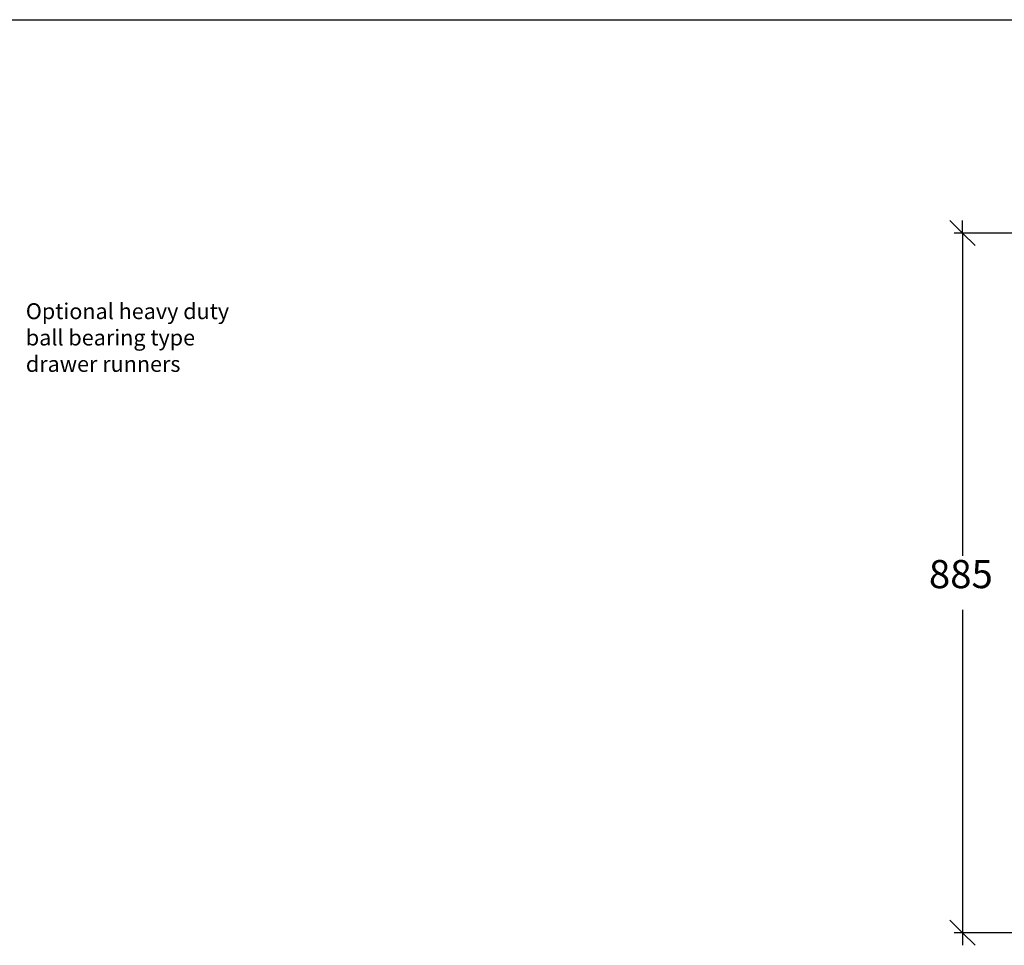
# Model space of a CAD drawing. Units: millimetres. Extents: x -16772 to 41058, y -6243 to 5403.
# Drawn here: x 18275 to 19519, y 3347 to 4517 of the extents above; entities that cross this region are included whole.
import ezdxf

# ---------------------------------------------------------------- set-up
doc = ezdxf.new("R2010")
doc.units = ezdxf.units.MM
doc.styles.add('Tahoma', font='tahoma.ttf')

msp = doc.modelspace()

# ---------------------------------------------------------------- linework, layer by layer
at = {"color": 2, "linetype": 'Continuous'}
msp.add_line((-16772, 4517.4), (40478.7, 4517.4), dxfattribs=at)
at = {"color": 5}
for p, q in [((19450.5, 4263.5), (19466.5, 4247.6)), ((19466.5, 4247.6), (19466.5, 4263.5)), ((19679.9, 4247.6), (19455.9, 4247.6)), ((19466.5, 4247.6), (19482.4, 4231.7)), ((19466.5, 4247.6), (19466.5, 3839.3)), ((19466.5, 3770.9), (19466.5, 3362.6)), ((19466.5, 3362.6), (19450.5, 3378.5)), ((19679.5, 3362.6), (19455.9, 3362.6)), ((19482.4, 3346.7), (19466.5, 3362.6)), ((19466.5, 3362.6), (19466.5, 3346.7))]:
    msp.add_line(p, q, dxfattribs=at)

# ---------------------------------------------------------------- texts
at = {"insert": (18282.4, 4158.7), "char_height": 20, "width": 301.052, "attachment_point": 1}
msp.add_mtext('{\\C3;Optional heavy duty ball bearing type drawer runners}', dxfattribs=at)
at = {"color": 5, "insert": (19424, 3787.3), "char_height": 35.57, "attachment_point": 7, "style": 'Tahoma'}
msp.add_mtext('885', dxfattribs=at)

doc.saveas('drawing.dxf')
